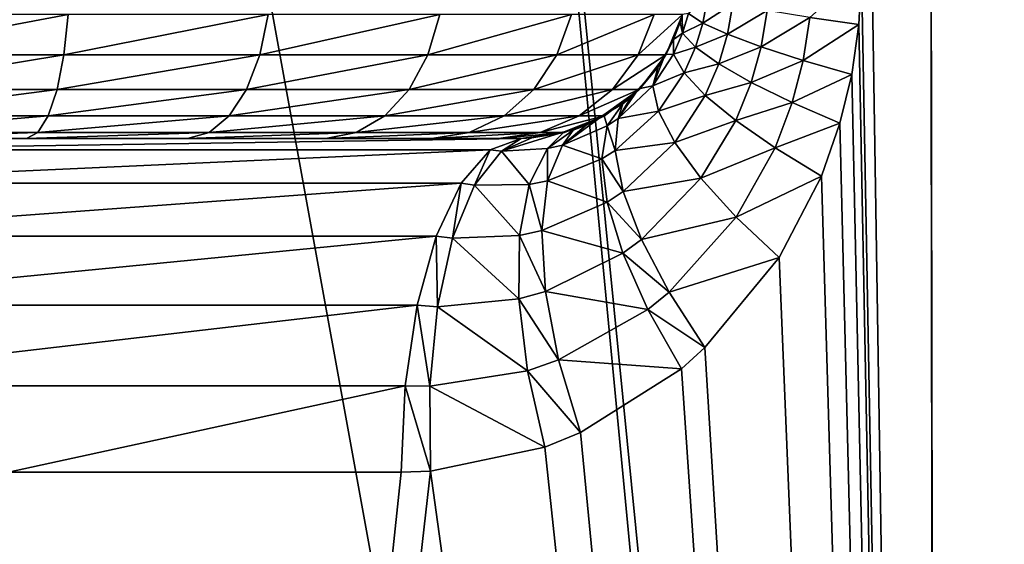
# Model space of a CAD drawing. Extents: x -23 to 23, y -44 to 88.
# Drawn here: x 6 to 12, y 75 to 78 of the extents above; entities that cross this region are included whole.
import ezdxf

# ---------------------------------------------------------------- set-up
doc = ezdxf.new("R2010")
doc.units = 0
doc.header["$MEASUREMENT"] = 0
doc.layers.get('0').update_dxf_attribs({"linetype": 'CONTINUOUS'})

msp = doc.modelspace()

# ---------------------------------------------------------------- linework, layer by layer
for points in [[(5.9665, 57.1665, -22.3184), (5.9348, 86.8397, -22.1993), (11.4023, 56.7753, -20.0998)], [(11.4023, 56.7753, -20.0998), (5.9348, 86.8397, -22.1993), (8.5387, 86.8397, -21.4763)], [(11.4023, 56.7753, -20.0998), (8.5387, 86.8397, -21.4763), (11.5229, 56.7592, -20.0087)], [(8.5387, 86.8397, -21.4763), (11.4782, 86.8397, -19.9179), (11.5229, 56.7592, -20.0087)], [(11.4782, 86.8397, 19.8264), (11.0731, 82.3262, 20.1919), (11.5345, 53.2392, 19.9326)], [(11.5229, 56.7592, -20.0087), (11.4782, 86.8397, -19.9179), (12.946, 86.8397, -19.1397)], [(11.4782, 86.8397, 19.8264), (11.5345, 53.2392, 19.9326), (12.946, 86.8397, 19.0482)], [(11.5229, 56.7592, -20.0087), (12.946, 86.8397, -19.1397), (16.1869, 56.1374, -16.4824)], [(12.946, 86.8397, 19.0482), (11.5345, 53.2392, 19.9326), (16.3122, 53.2392, 16.2665)], [(11.0731, 78.3142, 20.1919), (11.5345, 53.2392, 19.9326), (11.0731, 82.3262, 20.1919)], [(11.0731, 78.3142, 20.1919), (10.7617, 78.0383, 20.3985), (11.0575, 77.9953, 20.2005)], [(11.0731, 78.3142, 20.1919), (11.0575, 77.9953, 20.2005), (11.5345, 53.2392, 19.9326)], [(10.0323, 78.0621, 21.6283), (10.1193, 78.0043, 21.2816), (10.1465, 78.154, 21.2593)], [(10.1193, 78.0043, 21.2816), (10.2988, 78.119, 20.9365), (10.1465, 78.154, 21.2593)], [(10.1193, 78.0043, 21.2816), (10.2666, 77.9364, 20.9578), (10.2988, 78.119, 20.9365)], [(10.5061, 78.08, 20.6465), (10.2988, 78.119, 20.9365), (10.2666, 77.9364, 20.9578)], [(10.5061, 78.08, 20.6465), (10.2666, 77.9364, 20.9578), (10.4695, 77.8607, 20.6676)], [(10.4695, 77.8607, 20.6676), (10.7617, 78.0383, 20.3985), (10.5061, 78.08, 20.6465)], [(6.2782, 77.8127, 76.8846), (6.3041, 78.0546, 76.9813), (5.015, 77.8127, 77.0508)], [(5.015, 77.8127, 77.0508), (6.3041, 78.0546, 76.9813), (5.015, 78.0546, 77.1511)], [(7.4553, 77.8127, 76.397), (7.5054, 78.0546, 76.4837), (6.2782, 77.8127, 76.8846)], [(6.2782, 77.8127, 76.8846), (7.5054, 78.0546, 76.4837), (6.3041, 78.0546, 76.9813)], [(8.4661, 77.8127, 75.6214), (8.537, 78.0546, 75.6922), (7.4553, 77.8127, 76.397)], [(7.4553, 77.8127, 76.397), (8.537, 78.0546, 75.6922), (7.5054, 78.0546, 76.4837)], [(9.2417, 77.8127, 74.6105), (9.3285, 78.0546, 74.6606), (8.4661, 77.8127, 75.6214)], [(8.4661, 77.8127, 75.6214), (9.3285, 78.0546, 74.6606), (8.537, 78.0546, 75.6922)], [(9.7293, 77.8127, 73.4334), (9.8261, 78.0546, 73.4594), (9.2417, 77.8127, 74.6105)], [(9.2417, 77.8127, 74.6105), (9.8261, 78.0546, 73.4594), (9.3285, 78.0546, 74.6606)], [(9.8956, 77.8127, 72.1702), (9.9958, 78.0546, 72.1702), (9.7293, 77.8127, 73.4334)], [(9.7293, 77.8127, 73.4334), (9.9958, 78.0546, 72.1702), (9.8261, 78.0546, 73.4594)], [(9.9828, 78.0102, 22.0286), (9.9958, 78.0546, 72.1702), (9.8956, 77.8127, 72.1702)], [(9.9946, 78.0549, 22.0095), (9.9958, 78.0546, 72.1702), (9.9828, 78.0102, 22.0286)], [(9.9828, 78.0102, 22.0286), (9.9971, 77.9437, 21.6671), (9.9946, 78.0549, 22.0095)], [(9.9946, 78.0549, 22.0095), (9.9971, 77.9437, 21.6671), (10.0323, 78.0621, 21.6283)], [(9.9971, 77.9437, 21.6671), (10.1193, 78.0043, 21.2816), (10.0323, 78.0621, 21.6283)], [(10.4695, 77.8607, 20.6676), (10.7214, 77.7796, 20.4204), (10.7617, 78.0383, 20.3985)], [(11.0575, 77.9953, 20.2005), (10.7617, 78.0383, 20.3985), (10.7214, 77.7796, 20.4204)], [(9.9828, 78.0102, 22.0286), (9.8956, 77.8127, 72.1702), (9.9424, 77.9043, 22.0935)], [(9.9424, 77.9043, 22.0935), (9.9971, 77.9437, 21.6671), (9.9828, 78.0102, 22.0286)], [(9.9971, 77.9437, 21.6671), (10.0751, 77.859, 21.3178), (10.1193, 78.0043, 21.2816)], [(10.0751, 77.859, 21.3178), (10.2666, 77.9364, 20.9578), (10.1193, 78.0043, 21.2816)], [(11.0575, 77.9953, 20.2005), (10.7214, 77.7796, 20.4204), (11.014, 77.6957, 20.2242)], [(11.0575, 77.9953, 20.2005), (11.014, 77.6957, 20.2242), (11.5345, 53.2392, 19.9326)], [(9.8956, 77.8127, 72.1702), (9.8918, 77.8148, 22.173), (9.9424, 77.9043, 22.0935)], [(9.8918, 77.8148, 22.173), (9.9422, 77.8172, 21.7271), (9.9424, 77.9043, 22.0935)], [(9.9424, 77.9043, 22.0935), (9.9422, 77.8172, 21.7271), (9.9971, 77.9437, 21.6671)], [(9.9422, 77.8172, 21.7271), (10.0751, 77.859, 21.3178), (9.9971, 77.9437, 21.6671)], [(10.0751, 77.859, 21.3178), (10.2143, 77.7589, 20.9923), (10.2666, 77.9364, 20.9578)], [(10.4695, 77.8607, 20.6676), (10.2666, 77.9364, 20.9578), (10.2143, 77.7589, 20.9923)], [(9.9422, 77.8172, 21.7271), (10.0064, 77.7043, 21.3737), (10.0751, 77.859, 21.3178)], [(10.0064, 77.7043, 21.3737), (10.2143, 77.7589, 20.9923), (10.0751, 77.859, 21.3178)], [(10.4695, 77.8607, 20.6676), (10.2143, 77.7589, 20.9923), (10.41, 77.6469, 20.7017)], [(10.41, 77.6469, 20.7017), (10.7214, 77.7796, 20.4204), (10.4695, 77.8607, 20.6676)], [(6.2369, 77.605, 76.7306), (6.2782, 77.8127, 76.8846), (5.015, 77.605, 76.8915)], [(5.015, 77.605, 76.8915), (6.2782, 77.8127, 76.8846), (5.015, 77.8127, 77.0508)], [(7.3756, 77.605, 76.2589), (7.4553, 77.8127, 76.397), (6.2369, 77.605, 76.7306)], [(6.2369, 77.605, 76.7306), (7.4553, 77.8127, 76.397), (6.2782, 77.8127, 76.8846)], [(8.3534, 77.605, 75.5086), (8.4661, 77.8127, 75.6214), (7.3756, 77.605, 76.2589)], [(7.3756, 77.605, 76.2589), (8.4661, 77.8127, 75.6214), (7.4553, 77.8127, 76.397)], [(9.1037, 77.605, 74.5308), (9.2417, 77.8127, 74.6105), (8.3534, 77.605, 75.5086)], [(8.3534, 77.605, 75.5086), (9.2417, 77.8127, 74.6105), (8.4661, 77.8127, 75.6214)], [(9.5754, 77.605, 73.3922), (9.7293, 77.8127, 73.4334), (9.1037, 77.605, 74.5308)], [(9.1037, 77.605, 74.5308), (9.7293, 77.8127, 73.4334), (9.2417, 77.8127, 74.6105)], [(9.7362, 77.605, 72.1702), (9.8956, 77.8127, 72.1702), (9.5754, 77.605, 73.3922)], [(9.5754, 77.605, 73.3922), (9.8956, 77.8127, 72.1702), (9.7293, 77.8127, 73.4334)], [(9.7362, 77.605, 72.1702), (9.8502, 77.7411, 22.2385), (9.8956, 77.8127, 72.1702)], [(9.8918, 77.8148, 22.173), (9.8186, 77.6275, 21.8609), (9.9422, 77.8172, 21.7271)], [(9.8186, 77.6275, 21.8609), (10.0064, 77.7043, 21.3737), (9.9422, 77.8172, 21.7271)], [(9.8502, 77.7411, 22.2385), (9.8186, 77.6275, 21.8609), (9.8918, 77.8148, 22.173)], [(9.8956, 77.8127, 72.1702), (9.8502, 77.7411, 22.2385), (9.8918, 77.8148, 22.173)], [(10.41, 77.6469, 20.7017), (10.6556, 77.5266, 20.4557), (10.7214, 77.7796, 20.4204)], [(11.014, 77.6957, 20.2242), (10.7214, 77.7796, 20.4204), (10.6556, 77.5266, 20.4557)], [(9.7362, 77.605, 72.1702), (9.732, 77.6088, 22.4165), (9.8502, 77.7411, 22.2385)], [(9.732, 77.6088, 22.4165), (9.8186, 77.6275, 21.8609), (9.8502, 77.7411, 22.2385)], [(10.0064, 77.7043, 21.3737), (10.1329, 77.5696, 21.0456), (10.2143, 77.7589, 20.9923)], [(10.41, 77.6469, 20.7017), (10.2143, 77.7589, 20.9923), (10.1329, 77.5696, 21.0456)], [(9.8186, 77.6275, 21.8609), (9.8522, 77.4737, 21.498), (10.0064, 77.7043, 21.3737)], [(9.8522, 77.4737, 21.498), (10.1329, 77.5696, 21.0456), (10.0064, 77.7043, 21.3737)], [(11.014, 77.6957, 20.2242), (10.6556, 77.5266, 20.4557), (10.9429, 77.4022, 20.2626)], [(11.5345, 53.2392, 19.9326), (11.014, 77.6957, 20.2242), (10.9429, 77.4022, 20.2626)], [(6.1832, 77.4456, 76.5299), (6.2369, 77.605, 76.7306), (5.015, 77.4456, 76.6837)], [(5.015, 77.4456, 76.6837), (6.2369, 77.605, 76.7306), (5.015, 77.605, 76.8915)], [(7.2717, 77.4456, 76.079), (7.3756, 77.605, 76.2589), (6.1832, 77.4456, 76.5299)], [(6.1832, 77.4456, 76.5299), (7.3756, 77.605, 76.2589), (6.2369, 77.605, 76.7306)], [(8.2065, 77.4456, 75.3618), (8.3534, 77.605, 75.5086), (7.2717, 77.4456, 76.079)], [(7.2717, 77.4456, 76.079), (8.3534, 77.605, 75.5086), (7.3756, 77.605, 76.2589)], [(8.9238, 77.4456, 74.427), (9.1037, 77.605, 74.5308), (8.2065, 77.4456, 75.3618)], [(8.2065, 77.4456, 75.3618), (9.1037, 77.605, 74.5308), (8.3534, 77.605, 75.5086)], [(9.3747, 77.4456, 73.3384), (9.5754, 77.605, 73.3922), (8.9238, 77.4456, 74.427)], [(8.9238, 77.4456, 74.427), (9.5754, 77.605, 73.3922), (9.1037, 77.605, 74.5308)], [(9.5285, 77.4456, 72.1702), (9.7362, 77.605, 72.1702), (9.3747, 77.4456, 73.3384)], [(9.3747, 77.4456, 73.3384), (9.7362, 77.605, 72.1702), (9.5754, 77.605, 73.3922)], [(9.6374, 77.5183, 22.5563), (9.7362, 77.605, 72.1702), (9.5244, 77.4526, 22.7131)], [(9.5244, 77.4526, 22.7131), (9.7362, 77.605, 72.1702), (9.5285, 77.4456, 72.1702)], [(9.732, 77.6088, 22.4165), (9.6091, 77.4303, 22.0837), (9.8186, 77.6275, 21.8609)], [(9.6091, 77.4303, 22.0837), (9.8522, 77.4737, 21.498), (9.8186, 77.6275, 21.8609)], [(9.6889, 77.5606, 22.4814), (9.6091, 77.4303, 22.0837), (9.732, 77.6088, 22.4165)], [(9.6374, 77.5183, 22.5563), (9.6889, 77.5606, 22.4814), (9.7362, 77.605, 72.1702)], [(9.7362, 77.605, 72.1702), (9.6889, 77.5606, 22.4814), (9.732, 77.6088, 22.4165)], [(10.41, 77.6469, 20.7017), (10.1329, 77.5696, 21.0456), (10.3172, 77.4177, 20.7545)], [(10.3172, 77.4177, 20.7545), (10.6556, 77.5266, 20.4557), (10.41, 77.6469, 20.7017)], [(9.6374, 77.5183, 22.5563), (9.6091, 77.4303, 22.0837), (9.6889, 77.5606, 22.4814)], [(9.8522, 77.4737, 21.498), (9.9498, 77.2858, 21.1639), (10.1329, 77.5696, 21.0456)], [(10.3172, 77.4177, 20.7545), (10.1329, 77.5696, 21.0456), (9.9498, 77.2858, 21.1639)], [(9.5244, 77.4526, 22.7131), (9.5439, 77.3871, 22.1521), (9.6374, 77.5183, 22.5563)], [(9.6374, 77.5183, 22.5563), (9.5439, 77.3871, 22.1521), (9.6091, 77.4303, 22.0837)], [(10.3172, 77.4177, 20.7545), (10.5528, 77.2541, 20.5105), (10.6556, 77.5266, 20.4557)], [(10.9429, 77.4022, 20.2626), (10.6556, 77.5266, 20.4557), (10.5528, 77.2541, 20.5105)], [(6.1206, 77.3454, 76.2963), (6.1832, 77.4456, 76.5299), (5.015, 77.3454, 76.4418)], [(5.015, 77.3454, 76.4418), (6.1832, 77.4456, 76.5299), (5.015, 77.4456, 76.6837)], [(7.1508, 77.3454, 75.8695), (7.2717, 77.4456, 76.079), (6.1206, 77.3454, 76.2963)], [(6.1206, 77.3454, 76.2963), (7.2717, 77.4456, 76.079), (6.1832, 77.4456, 76.5299)], [(8.0355, 77.3454, 75.1907), (8.2065, 77.4456, 75.3618), (7.1508, 77.3454, 75.8695)], [(7.1508, 77.3454, 75.8695), (8.2065, 77.4456, 75.3618), (7.2717, 77.4456, 76.079)], [(8.7143, 77.3454, 74.306), (8.9238, 77.4456, 74.427), (8.0355, 77.3454, 75.1907)], [(8.0355, 77.3454, 75.1907), (8.9238, 77.4456, 74.427), (8.2065, 77.4456, 75.3618)], [(9.141, 77.3454, 73.2758), (9.3747, 77.4456, 73.3384), (8.7143, 77.3454, 74.306)], [(8.7143, 77.3454, 74.306), (9.3747, 77.4456, 73.3384), (8.9238, 77.4456, 74.427)], [(9.2866, 77.3454, 72.1702), (9.5285, 77.4456, 72.1702), (9.141, 77.3454, 73.2758)], [(9.141, 77.3454, 73.2758), (9.5285, 77.4456, 72.1702), (9.3747, 77.4456, 73.3384)], [(9.4179, 77.3905, 22.8611), (9.276, 77.2705, 22.4284), (9.5244, 77.4526, 22.7131)], [(9.5244, 77.4526, 22.7131), (9.276, 77.2705, 22.4284), (9.5439, 77.3871, 22.1521)], [(9.2866, 77.3454, 72.1702), (9.2855, 77.3508, 23.0314), (9.5285, 77.4456, 72.1702)], [(9.5285, 77.4456, 72.1702), (9.2855, 77.3508, 23.0314), (9.34, 77.3613, 22.9636)], [(9.5285, 77.4456, 72.1702), (9.34, 77.3613, 22.9636), (9.4179, 77.3905, 22.8611)], [(9.5244, 77.4526, 22.7131), (9.5285, 77.4456, 72.1702), (9.4179, 77.3905, 22.8611)], [(9.5439, 77.3871, 22.1521), (9.5925, 77.2378, 21.704), (9.6091, 77.4303, 22.0837)], [(9.5925, 77.2378, 21.704), (9.9498, 77.2858, 21.1639), (9.8522, 77.4737, 21.498)], [(9.6091, 77.4303, 22.0837), (9.5925, 77.2378, 21.704), (9.8522, 77.4737, 21.498)], [(9.34, 77.3613, 22.9636), (9.276, 77.2705, 22.4284), (9.4179, 77.3905, 22.8611)], [(9.276, 77.2705, 22.4284), (9.5122, 77.1872, 21.7669), (9.5439, 77.3871, 22.1521)], [(9.5439, 77.3871, 22.1521), (9.5122, 77.1872, 21.7669), (9.5925, 77.2378, 21.704)], [(10.3172, 77.4177, 20.7545), (9.9498, 77.2858, 21.1639), (10.1075, 77.071, 20.8716)], [(10.1075, 77.071, 20.8716), (10.5528, 77.2541, 20.5105), (10.3172, 77.4177, 20.7545)], [(10.9429, 77.4022, 20.2626), (10.5528, 77.2541, 20.5105), (10.8314, 77.0846, 20.3223)], [(11.5345, 53.2392, 19.9326), (10.9429, 77.4022, 20.2626), (10.8314, 77.0846, 20.3223)], [(4.496, 77.2428, 24.0949), (8.8401, 77.2428, 22.8636), (9.027, 77.3112, 23.348)], [(4.496, 77.2428, 24.0949), (9.027, 77.3112, 23.348), (4.5911, 77.3112, 24.6053)], [(4.5911, 77.3112, 24.6053), (9.027, 77.3112, 23.348), (9.027, 77.3112, 72.1702)], [(9.027, 77.3112, 72.1702), (5.015, 77.3112, 76.1822), (4.5911, 77.3112, 24.6053)], [(6.0534, 77.3112, 76.0455), (6.1206, 77.3454, 76.2963), (5.015, 77.3112, 76.1822)], [(5.015, 77.3112, 76.1822), (6.1206, 77.3454, 76.2963), (5.015, 77.3454, 76.4418)], [(7.021, 77.3112, 75.6447), (6.0534, 77.3112, 76.0455), (5.015, 77.3112, 76.1822)], [(9.027, 77.3112, 72.1702), (7.021, 77.3112, 75.6447), (5.015, 77.3112, 76.1822)], [(7.021, 77.3112, 75.6447), (7.1508, 77.3454, 75.8695), (6.0534, 77.3112, 76.0455)], [(6.0534, 77.3112, 76.0455), (7.1508, 77.3454, 75.8695), (6.1206, 77.3454, 76.2963)], [(7.8519, 77.3112, 75.0071), (8.0355, 77.3454, 75.1907), (7.021, 77.3112, 75.6447)], [(7.021, 77.3112, 75.6447), (8.0355, 77.3454, 75.1907), (7.1508, 77.3454, 75.8695)], [(8.8903, 77.3112, 73.2086), (7.8519, 77.3112, 75.0071), (7.021, 77.3112, 75.6447)], [(8.8903, 77.3112, 73.2086), (7.021, 77.3112, 75.6447), (9.027, 77.3112, 72.1702)], [(8.4895, 77.3112, 74.1762), (8.7143, 77.3454, 74.306), (7.8519, 77.3112, 75.0071)], [(7.8519, 77.3112, 75.0071), (8.7143, 77.3454, 74.306), (8.0355, 77.3454, 75.1907)], [(8.4895, 77.3112, 74.1762), (7.8519, 77.3112, 75.0071), (8.8903, 77.3112, 73.2086)], [(8.8903, 77.3112, 73.2086), (9.141, 77.3454, 73.2758), (8.4895, 77.3112, 74.1762)], [(8.4895, 77.3112, 74.1762), (9.141, 77.3454, 73.2758), (8.7143, 77.3454, 74.306)], [(8.908, 77.235, 22.7969), (9.027, 77.3112, 23.348), (8.8401, 77.2428, 22.8636)], [(9.027, 77.3112, 72.1702), (9.2866, 77.3454, 72.1702), (8.8903, 77.3112, 73.2086)], [(8.8903, 77.3112, 73.2086), (9.2866, 77.3454, 72.1702), (9.141, 77.3454, 73.2758)], [(9.0912, 77.3133, 23.2728), (8.908, 77.235, 22.7969), (9.2855, 77.3508, 23.0314)], [(9.2855, 77.3508, 23.0314), (8.908, 77.235, 22.7969), (9.185, 77.2493, 22.5207)], [(9.0912, 77.3133, 23.2728), (9.027, 77.3112, 23.348), (8.908, 77.235, 22.7969)], [(9.2866, 77.3454, 72.1702), (9.027, 77.3112, 72.1702), (9.027, 77.3112, 23.348)], [(9.027, 77.3112, 23.348), (9.0912, 77.3133, 23.2728), (9.2866, 77.3454, 72.1702)], [(9.2866, 77.3454, 72.1702), (9.0912, 77.3133, 23.2728), (9.2855, 77.3508, 23.0314)], [(9.2855, 77.3508, 23.0314), (9.185, 77.2493, 22.5207), (9.34, 77.3613, 22.9636)], [(9.34, 77.3613, 22.9636), (9.185, 77.2493, 22.5207), (9.276, 77.2705, 22.4284)], [(8.908, 77.235, 22.7969), (9.0751, 77.0336, 22.1035), (9.185, 77.2493, 22.5207)], [(9.185, 77.2493, 22.5207), (9.0751, 77.0336, 22.1035), (9.185, 77.0553, 22.0196)], [(9.185, 77.2493, 22.5207), (9.185, 77.0553, 22.0196), (9.276, 77.2705, 22.4284)], [(9.276, 77.2705, 22.4284), (9.185, 77.0553, 22.0196), (9.5122, 77.1872, 21.7669)], [(9.5925, 77.2378, 21.704), (9.64, 76.9919, 21.3594), (9.9498, 77.2858, 21.1639)], [(10.1075, 77.071, 20.8716), (9.9498, 77.2858, 21.1639), (9.64, 76.9919, 21.3594)], [(10.1075, 77.071, 20.8716), (10.3193, 76.8377, 20.6324), (10.5528, 77.2541, 20.5105)], [(10.8314, 77.0846, 20.3223), (10.5528, 77.2541, 20.5105), (10.3193, 76.8377, 20.6324)], [(4.4075, 77.0424, 23.6193), (8.6659, 77.0424, 22.4123), (8.8401, 77.2428, 22.8636)], [(4.4075, 77.0424, 23.6193), (8.8401, 77.2428, 22.8636), (4.496, 77.2428, 24.0949)], [(8.8401, 77.2428, 22.8636), (8.6659, 77.0424, 22.4123), (8.7455, 77.0296, 22.3525)], [(8.8401, 77.2428, 22.8636), (8.7455, 77.0296, 22.3525), (8.908, 77.235, 22.7969)], [(8.908, 77.235, 22.7969), (8.7455, 77.0296, 22.3525), (9.0751, 77.0336, 22.1035)], [(9.185, 77.0553, 22.0196), (9.5439, 76.9279, 21.4188), (9.5122, 77.1872, 21.7669)], [(9.5122, 77.1872, 21.7669), (9.64, 76.9919, 21.3594), (9.5925, 77.2378, 21.704)], [(9.5122, 77.1872, 21.7669), (9.5439, 76.9279, 21.4188), (9.64, 76.9919, 21.3594)], [(10.1075, 77.071, 20.8716), (9.64, 76.9919, 21.3594), (9.7495, 76.7036, 21.0653)], [(9.7495, 76.7036, 21.0653), (10.3193, 76.8377, 20.6324), (10.1075, 77.071, 20.8716)], [(10.8314, 77.0846, 20.3223), (10.3193, 76.8377, 20.6324), (10.5768, 76.595, 20.4557)], [(10.8314, 77.0846, 20.3223), (10.5768, 76.595, 20.4557), (11.5345, 53.2392, 19.9326)], [(4.3314, 76.7237, 23.2109), (8.5164, 76.7237, 22.0247), (8.6659, 77.0424, 22.4123)], [(4.3314, 76.7237, 23.2109), (8.6659, 77.0424, 22.4123), (4.4075, 77.0424, 23.6193)], [(8.6659, 77.0424, 22.4123), (8.5164, 76.7237, 22.0247), (8.6143, 76.7105, 21.969)], [(8.6659, 77.0424, 22.4123), (8.6143, 76.7105, 21.969), (8.7455, 77.0296, 22.3525)], [(8.7455, 77.0296, 22.3525), (8.6143, 76.7105, 21.969), (9.0168, 76.7266, 21.7359)], [(8.7455, 77.0296, 22.3525), (9.0168, 76.7266, 21.7359), (9.0751, 77.0336, 22.1035)], [(9.0751, 77.0336, 22.1035), (9.0168, 76.7266, 21.7359), (9.15, 76.7567, 21.6572)], [(9.0751, 77.0336, 22.1035), (9.15, 76.7567, 21.6572), (9.185, 77.0553, 22.0196)], [(9.185, 77.0553, 22.0196), (9.15, 76.7567, 21.6572), (9.5439, 76.9279, 21.4188)], [(9.7495, 76.7036, 21.0653), (9.64, 76.9919, 21.3594), (9.5439, 76.9279, 21.4188)], [(9.6374, 76.6215, 21.1243), (9.5439, 76.9279, 21.4188), (9.15, 76.7567, 21.6572)], [(9.7495, 76.7036, 21.0653), (9.5439, 76.9279, 21.4188), (9.6374, 76.6215, 21.1243)], [(9.7495, 76.7036, 21.0653), (9.9159, 76.3861, 20.8351), (10.3193, 76.8377, 20.6324)], [(10.5768, 76.595, 20.4557), (10.3193, 76.8377, 20.6324), (9.9159, 76.3861, 20.8351)], [(4.273, 76.3082, 22.8975), (8.4016, 76.3082, 21.7272), (8.5164, 76.7237, 22.0247)], [(4.273, 76.3082, 22.8975), (8.5164, 76.7237, 22.0247), (4.3314, 76.7237, 23.2109)], [(8.5231, 76.299, 21.6716), (8.5164, 76.7237, 22.0247), (8.4016, 76.3082, 21.7272)], [(8.5231, 76.299, 21.6716), (8.6143, 76.7105, 21.969), (8.5164, 76.7237, 22.0247)], [(9.0134, 76.3461, 21.4394), (9.0168, 76.7266, 21.7359), (8.6143, 76.7105, 21.969)], [(9.1727, 76.3914, 21.3611), (9.0168, 76.7266, 21.7359), (9.0134, 76.3461, 21.4394)], [(9.1727, 76.3914, 21.3611), (9.15, 76.7567, 21.6572), (9.0168, 76.7266, 21.7359)], [(9.6374, 76.6215, 21.1243), (9.15, 76.7567, 21.6572), (9.1727, 76.3914, 21.3611)], [(9.0134, 76.3461, 21.4394), (8.6143, 76.7105, 21.969), (8.5231, 76.299, 21.6716)], [(9.6374, 76.6215, 21.1243), (9.9159, 76.3861, 20.8351), (9.7495, 76.7036, 21.0653)], [(9.1727, 76.3914, 21.3611), (9.7883, 76.2825, 20.8972), (9.6374, 76.6215, 21.1243)], [(9.6374, 76.6215, 21.1243), (9.7883, 76.2825, 20.8972), (9.9159, 76.3861, 20.8351)], [(10.5768, 76.595, 20.4557), (9.9159, 76.3861, 20.8351), (10.1318, 76.0535, 20.6792)], [(10.5768, 76.595, 20.4557), (10.1318, 76.0535, 20.6792), (11.5345, 53.2392, 19.9326)], [(9.0134, 76.3461, 21.4394), (9.2521, 75.9792, 21.1476), (9.1727, 76.3914, 21.3611)], [(9.1727, 76.3914, 21.3611), (9.2521, 75.9792, 21.1476), (9.7883, 76.2825, 20.8972)], [(10.1318, 76.0535, 20.6792), (9.9159, 76.3861, 20.8351), (9.7883, 76.2825, 20.8972)], [(4.2363, 75.8244, 22.7004), (8.3294, 75.8244, 21.5403), (8.4016, 76.3082, 21.7272)], [(4.2363, 75.8244, 22.7004), (8.4016, 76.3082, 21.7272), (4.273, 76.3082, 22.8975)], [(8.4016, 76.3082, 21.7272), (8.3294, 75.8244, 21.5403), (8.478, 75.822, 21.4802)], [(8.4016, 76.3082, 21.7272), (8.478, 75.822, 21.4802), (8.5231, 76.299, 21.6716)], [(8.5231, 76.299, 21.6716), (8.478, 75.822, 21.4802), (9.065, 75.914, 21.231)], [(8.5231, 76.299, 21.6716), (9.065, 75.914, 21.231), (9.0134, 76.3461, 21.4394)], [(9.0134, 76.3461, 21.4394), (9.065, 75.914, 21.231), (9.2521, 75.9792, 21.1476)], [(9.9896, 75.9266, 20.7481), (9.7883, 76.2825, 20.8972), (9.2521, 75.9792, 21.1476)], [(10.1318, 76.0535, 20.6792), (9.7883, 76.2825, 20.8972), (9.9896, 75.9266, 20.7481)], [(11.5345, 53.2392, 19.9326), (10.1318, 76.0535, 20.6792), (9.9896, 75.9266, 20.7481)], [(9.3836, 75.5431, 21.0285), (9.2521, 75.9792, 21.1476), (9.065, 75.914, 21.231)], [(9.9896, 75.9266, 20.7481), (9.2521, 75.9792, 21.1476), (9.3836, 75.5431, 21.0285)], [(9.1688, 75.4555, 21.1229), (9.065, 75.914, 21.231), (8.478, 75.822, 21.4802)], [(9.3836, 75.5431, 21.0285), (9.065, 75.914, 21.231), (9.1688, 75.4555, 21.1229)], [(11.5345, 53.2392, 19.9326), (9.9896, 75.9266, 20.7481), (9.3836, 75.5431, 21.0285)], [(5.9447, 75.3052, 22.1455), (8.3294, 75.8244, 21.5403), (4.2363, 75.8244, 22.7004)], [(5.9447, 75.3052, 22.1455), (8.3048, 75.3052, 21.4765), (8.3294, 75.8244, 21.5403)], [(8.4819, 75.3114, 21.4073), (8.3294, 75.8244, 21.5403), (8.3048, 75.3052, 21.4765)], [(8.4819, 75.3114, 21.4073), (8.478, 75.822, 21.4802), (8.3294, 75.8244, 21.5403)], [(9.1688, 75.4555, 21.1229), (8.478, 75.822, 21.4802), (8.4819, 75.3114, 21.4073)], [(9.3836, 75.5431, 21.0285), (9.1688, 75.4555, 21.1229), (11.5345, 53.2392, 19.9326)], [(11.5345, 53.2392, 19.9326), (9.1688, 75.4555, 21.1229), (8.4819, 75.3114, 21.4073)], [(5.9707, 53.2392, 22.2372), (8.3048, 75.3052, 21.4765), (5.9447, 75.3052, 22.1455)], [(11.5345, 53.2392, 19.9326), (8.4819, 75.3114, 21.4073), (5.9707, 53.2392, 22.2372)], [(5.9707, 53.2392, 22.2372), (8.4819, 75.3114, 21.4073), (8.3048, 75.3052, 21.4765)]]:
    msp.add_3dface(points)

doc.saveas('drawing.dxf')
